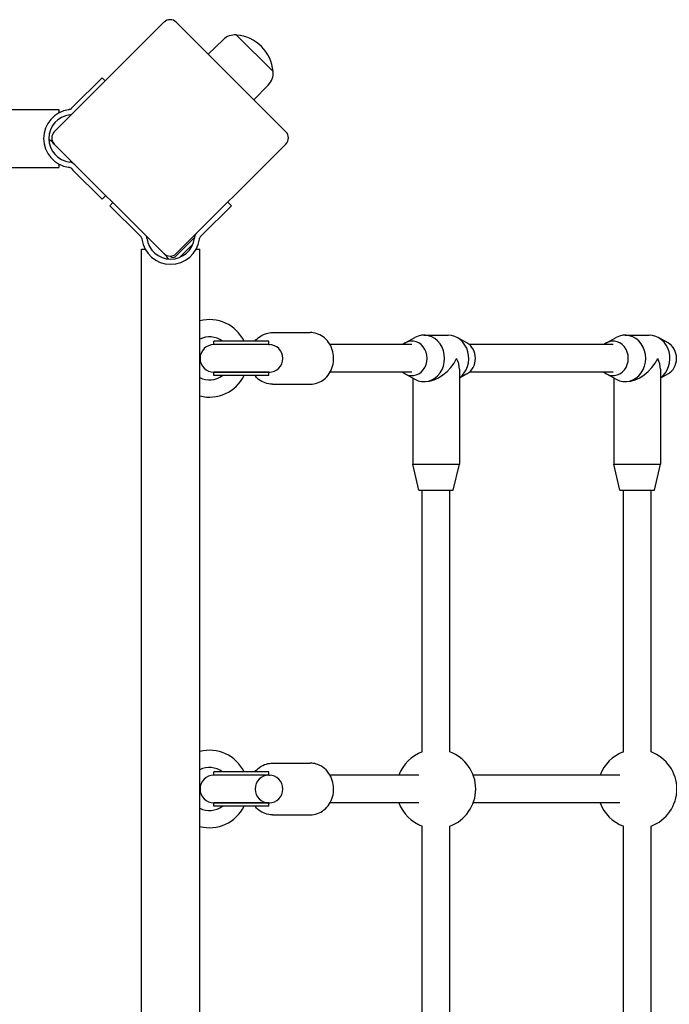
# Model space of a CAD drawing. Units: millimetres. Extents: x -4396 to 4667, y -5970 to 3045.
# Drawn here: x 2579 to 2956, y 895 to 1467 of the extents above; entities that cross this region are included whole.
import ezdxf

# ---------------------------------------------------------------- set-up
doc = ezdxf.new("R2010")
doc.units = ezdxf.units.MM
doc.header["$LTSCALE"] = 60
doc.layers.add('SW_Toestellen', color=2, linetype='Continuous')

msp = doc.modelspace()

# ---------------------------------------------------------------- linework, layer by layer
at = {"layer": 'SW_Toestellen'}
for p, q in [((2662.76, 1465.18), (2599.12, 1401.54)), ((2733.47, 1401.54), (2669.83, 1465.18)), ((2704.83, 1457.75), (2726.05, 1436.54)), ((2704.83, 1457.75), (2726.05, 1436.54)), ((2697, 1454.98), (2688.39, 1446.62)), ((2609.97, 1415.99), (2626.92, 1432.93)), ((2626.92, 1432.93), (2628.71, 1431.13)), ((2723.27, 1428.71), (2714.91, 1420.1)), ((2494, 1414.53), (2601.8, 1414.53)), ((2601.8, 1414.53), (2601.8, 1412.53)), ((2609.97, 1415.99), (2608.97, 1414.99)), ((2599.12, 1394.47), (2598.22, 1395.37)), ((2599.12, 1394.47), (2662.76, 1330.83)), ((2669.83, 1330.83), (2733.47, 1394.47)), ((1724.8, 1380.83), (2601.8, 1380.83)), ((2601.8, 1382.83), (2601.8, 1380.83)), ((2608.97, 1380.37), (2609.97, 1379.37)), ((2609.97, 1379.37), (2626.92, 1362.43)), ((2629.04, 1364.55), (2626.92, 1362.43)), ((2699.75, 1360.74), (2701.87, 1358.62)), ((2631.37, 1358.62), (2633.17, 1360.42)), ((2648.31, 1341.68), (2631.37, 1358.62)), ((2684.93, 1341.68), (2701.87, 1358.62)), ((2648.31, 1341.68), (2649.31, 1340.68)), ((2680.42, 1340.13), (2669.53, 1329.25)), ((2683.93, 1340.68), (2684.93, 1341.68)), ((2649.77, 1333.5), (2651.77, 1333.5)), ((2649.77, 456.5), (2649.77, 1333.5)), ((2679.51, 1336.39), (2671.7, 1328.58)), ((2681.47, 1333.5), (2683.47, 1333.5)), ((2683.47, 456.5), (2683.47, 1333.5)), ((2663.66, 1329.93), (2662.76, 1330.83)), ((2665.29, 1327.83), (2665.13, 1327.99)), ((2666.71, 1329.25), (2666.58, 1329.37)), ((2725.63, 1285), (2747.56, 1285)), ((2802.68, 1278.97), (2808.31, 1282.11)), ((2813.59, 1283.5), (2827.59, 1283.5)), ((2838.5, 1278.97), (2832.87, 1282.11)), ((2919.35, 1278.97), (2924.98, 1282.11)), ((2930.26, 1283.5), (2944.26, 1283.5)), ((2955.17, 1278.97), (2949.54, 1282.11)), ((2723.66, 1280), (2691.66, 1280)), ((2691.66, 1278), (2691.66, 1280)), ((2723.66, 1278), (2691.66, 1278)), ((2723.66, 1278), (2691.66, 1278)), ((2723.66, 1278), (2723.66, 1280)), ((2723.66, 1278), (2724.23, 1278)), ((2806.59, 1278), (2759.08, 1278)), ((2923.26, 1278), (2839.9, 1278)), ((2834.09, 1263.7), (2834.09, 1208.5)), ((2950.76, 1263.7), (2950.76, 1208.5)), ((2691.66, 1262), (2723.66, 1262)), ((2723.66, 1262), (2691.66, 1262)), ((2691.66, 1260), (2691.66, 1262)), ((2723.66, 1260), (2691.66, 1260)), ((2723.66, 1262), (2724.23, 1262)), ((2723.66, 1260), (2723.66, 1262)), ((2806.59, 1262), (2759.08, 1262)), ((2802.68, 1261.03), (2808.31, 1257.89)), ((2807.09, 1258.57), (2807.09, 1208.5)), ((2838.5, 1261.03), (2834.09, 1258.57)), ((2923.26, 1262), (2839.9, 1262)), ((2919.35, 1261.03), (2924.98, 1257.89)), ((2923.76, 1258.57), (2923.76, 1208.5)), ((2955.17, 1261.03), (2950.76, 1258.57)), ((2725.63, 1255), (2747.56, 1255)), ((2813.59, 1256.5), (2814.29, 1256.5)), ((2930.26, 1256.5), (2930.96, 1256.5)), ((2807.09, 1208.5), (2834.09, 1208.5)), ((2810.59, 1193.5), (2807.09, 1208.5)), ((2830.59, 1193.5), (2834.09, 1208.5)), ((2923.76, 1208.5), (2950.76, 1208.5)), ((2927.26, 1193.5), (2923.76, 1208.5)), ((2947.26, 1193.5), (2950.76, 1208.5)), ((2810.59, 1193.5), (2830.59, 1193.5)), ((2812.59, 1041.57), (2812.59, 1193.5)), ((2828.59, 1041.57), (2828.59, 1193.5)), ((2927.26, 1193.5), (2947.26, 1193.5)), ((2929.26, 1041.57), (2929.26, 1193.5)), ((2945.26, 1041.57), (2945.26, 1193.5)), ((2725.63, 1035), (2747.56, 1035)), ((2723.66, 1030), (2691.66, 1030)), ((2691.66, 1028), (2691.66, 1030)), ((2723.66, 1028), (2723.66, 1030)), ((2723.66, 1028), (2691.66, 1028)), ((2723.66, 1028), (2691.66, 1028)), ((2723.66, 1028), (2724.23, 1028)), ((2810.53, 1028), (2759.08, 1028)), ((2927.2, 1028), (2842.16, 1028)), ((2691.66, 1012), (2723.66, 1012)), ((2723.66, 1012), (2691.66, 1012)), ((2691.66, 1010), (2691.66, 1012)), ((2723.66, 1012), (2724.23, 1012)), ((2723.66, 1010), (2723.66, 1012)), ((2810.53, 1012), (2759.08, 1012)), ((2927.2, 1012), (2842.16, 1012)), ((2723.66, 1010), (2691.66, 1010)), ((2725.63, 1005), (2747.56, 1005)), ((2812.59, 791.57), (2812.59, 998.44)), ((2828.59, 791.57), (2828.59, 998.44)), ((2929.26, 791.57), (2929.26, 998.44)), ((2945.26, 791.57), (2945.26, 998.44))]:
    msp.add_line(p, q, dxfattribs=at)
for centre, radius, start, end in [((2666.3, 1461.64), 5, 45, 135), ((2703.93, 1447.85), 9.95, 84.8028, 134.1815), ((2702.92, 1434.63), 23.2, 4.7274, 85.2726), ((2716.14, 1435.64), 9.95, 315.8185, 5.1972), ((2609.76, 1397.68), 16.85, 97.9232, 262.0768), ((2609.76, 1397.68), 13.85, 96.7019, 263.2981), ((2607.56, 1416.4), 5, 276.7019, 290.3148), ((2602.66, 1398), 5, 135, 225), ((2729.94, 1398), 5, 315, 45), ((2591.86, 1389), 9, 45, 63.141), ((2607.56, 1378.96), 5, 62.7428, 83.2981), ((2666.62, 1341.47), 16.85, 187.9232, 352.0768), ((2647.9, 1339.27), 5, 6.7019, 20.3148), ((2666.62, 1341.47), 13.85, 186.7019, 353.2981), ((2685.34, 1339.27), 5, 152.7428, 173.2981), ((2666.3, 1334.36), 5, 225, 315), ((2657.3, 1323.56), 9, 27.2001, 45), ((2668.12, 1330.66), 4, 225, 228.518), ((2668.12, 1330.66), 2, 225, 315), ((2689.12, 1270), 22.5, 26.3878, 104.5433), ((2689.12, 1270), 12.5, 53.1301, 116.8721), ((2691.66, 1270), 8, 90, 270), ((2723.66, 1270), 8, 270, 90), ((2689.12, 1270), 12.5, 243.1279, 306.8699), ((2689.12, 1270), 22.5, 255.4567, 333.6122), ((2689.12, 1020), 22.5, 26.3878, 104.5433), ((2820.59, 1020), 23, 110.3544, 159.6456), ((2820.59, 1020), 23, 290.3544, 69.6456), ((2937.26, 1020), 23, 110.3544, 159.6456), ((2937.26, 1020), 23, 290.3544, 69.6456), ((2689.12, 1020), 12.5, 53.1301, 116.8721), ((2691.66, 1020), 8, 90, 270), ((2723.66, 1020), 8, 90, 270), ((2723.66, 1020), 8, 270, 90), ((2820.59, 1020), 23, 200.3544, 249.6456), ((2937.26, 1020), 23, 200.3544, 249.6456), ((2689.12, 1020), 12.5, 243.1279, 306.8699), ((2689.12, 1020), 22.5, 255.4567, 333.6122)]:
    msp.add_arc(centre, radius, start, end, dxfattribs=at)
for centre, major_axis, ratio, start_param, end_param in [((2806.59, 1270), (0, 10), 0.884433, 2.498092, 6.926686), ((2813.59, 1270), (0, 13.5), 0.884433, 2.683524, 6.741254), ((2827.59, 1270), (0, 13.5), 0.884433, 3.717261, 6.283185), ((2923.26, 1270), (0, 10), 0.884433, 2.498092, 6.926686), ((2930.26, 1270), (0, 13.5), 0.884433, 2.683524, 6.741254), ((2944.26, 1270), (0, 13.5), 0.884433, 3.717261, 6.283185), ((2834.59, 1270), (0, -10), 0.884433, 0.458069, 2.683524), ((2951.26, 1270), (0, -10), 0.884433, 0.458069, 2.683524), ((2820.59, 1270), (-11.56, -11.56), 0.603023, 0.542639, 2.113435), ((2820.59, 1270), (-11.56, 11.56), 0.603023, 3.684232, 4.16975), ((2937.26, 1270), (-11.56, -11.56), 0.603023, 0.542639, 2.113435), ((2937.26, 1270), (-11.56, 11.56), 0.603023, 3.684232, 4.16975)]:
    msp.add_ellipse(centre, major_axis=major_axis, ratio=ratio, start_param=start_param, end_param=end_param, dxfattribs=at)
for points in [[(2607.79, 1414.41), (2607.67, 1414.4), (2607.55, 1414.39), (2607.44, 1414.37)], [(2607.44, 1380.99), (2607.55, 1380.97), (2607.67, 1380.96), (2607.79, 1380.95)], [(2649.88, 1339.5), (2649.9, 1339.38), (2649.91, 1339.26), (2649.93, 1339.14)], [(2683.31, 1339.14), (2683.33, 1339.26), (2683.34, 1339.38), (2683.35, 1339.5)]]:
    msp.add_open_spline(points, degree=3, dxfattribs=at)
for points, knots in [([(2608.97, 1414.99), (2608.95, 1414.96), (2608.92, 1414.93), (2608.74, 1414.77), (2608.56, 1414.66), (2608.21, 1414.5), (2607.99, 1414.44), (2607.79, 1414.41)], [0.9310107, 0.9310107, 0.9310107, 0.9310107, 0.9437638, 0.9437638, 1.0063585, 1.0063585, 1.0642178, 1.0642178, 1.0642178, 1.0642178]), ([(2609.85, 1383.4), (2610.19, 1383.23), (2610.53, 1383), (2610.91, 1382.67), (2611.01, 1382.58), (2611.09, 1382.49)], [1.5224585, 1.5224585, 1.5224585, 1.5224585, 1.6372803, 1.6372803, 1.6784373, 1.6784373, 1.6784373, 1.6784373]), ([(2607.79, 1380.95), (2607.99, 1380.92), (2608.21, 1380.86), (2608.56, 1380.7), (2608.74, 1380.59), (2608.92, 1380.43), (2608.95, 1380.4), (2608.97, 1380.37)], [1.412368, 1.412368, 1.412368, 1.412368, 1.4702273, 1.4702273, 1.532822, 1.532822, 1.5455752, 1.5455752, 1.5455752, 1.5455752]), ([(2649.31, 1340.68), (2649.34, 1340.65), (2649.37, 1340.62), (2649.53, 1340.45), (2649.64, 1340.27), (2649.8, 1339.91), (2649.86, 1339.7), (2649.88, 1339.5)], [0.9310107, 0.9310107, 0.9310107, 0.9310107, 0.9437638, 0.9437638, 1.0063585, 1.0063585, 1.0642178, 1.0642178, 1.0642178, 1.0642178]), ([(2680.9, 1341.56), (2681.07, 1341.9), (2681.3, 1342.23), (2681.63, 1342.62), (2681.72, 1342.71), (2681.81, 1342.8)], [1.5224585, 1.5224585, 1.5224585, 1.5224585, 1.6372803, 1.6372803, 1.6784373, 1.6784373, 1.6784373, 1.6784373]), ([(2683.35, 1339.5), (2683.38, 1339.7), (2683.44, 1339.91), (2683.6, 1340.27), (2683.71, 1340.45), (2683.87, 1340.62), (2683.9, 1340.65), (2683.93, 1340.68)], [1.412368, 1.412368, 1.412368, 1.412368, 1.4702273, 1.4702273, 1.532822, 1.532822, 1.5455752, 1.5455752, 1.5455752, 1.5455752]), ([(2715.47, 1280), (2716.26, 1280.97), (2717.16, 1281.83), (2719.37, 1283.43), (2720.72, 1284.09), (2723.27, 1284.83), (2724.45, 1285), (2725.63, 1285)], [7.0253132, 7.0253132, 7.0253132, 7.0253132, 7.2862622, 7.2862622, 7.6020548, 7.6020548, 7.8539816, 7.8539816, 7.8539816, 7.8539816]), ([(2747.56, 1255), (2748.98, 1255), (2750.4, 1255.25), (2753.11, 1256.21), (2754.39, 1256.93), (2756.71, 1258.78), (2757.74, 1259.91), (2759.43, 1262.49), (2760.1, 1263.94), (2760.98, 1267), (2761.19, 1268.62), (2761.15, 1271.86), (2760.88, 1273.48), (2759.9, 1276.54), (2759.18, 1277.99), (2757.36, 1280.54), (2756.26, 1281.66), (2753.81, 1283.43), (2752.46, 1284.09), (2749.91, 1284.83), (2748.73, 1285), (2747.56, 1285)], [1.570796, 1.570796, 1.570796, 1.570796, 1.875601, 1.875601, 2.184148, 2.184148, 2.501305, 2.501305, 2.826873, 2.826873, 3.15752, 3.15752, 3.489649, 3.489649, 3.819953, 3.819953, 4.14467, 4.14467, 4.460462, 4.460462, 4.712389, 4.712389, 4.712389, 4.712389]), ([(2725.63, 1255), (2724.2, 1255), (2722.78, 1255.25), (2720.07, 1256.21), (2718.79, 1256.93), (2716.85, 1258.48), (2716.12, 1259.2), (2715.47, 1260)], [4.712389, 4.712389, 4.712389, 4.712389, 5.0171938, 5.0171938, 5.3257407, 5.3257407, 5.5410574, 5.5410574, 5.5410574, 5.5410574]), ([(2715.47, 1030), (2716.26, 1030.97), (2717.16, 1031.83), (2719.37, 1033.43), (2720.72, 1034.09), (2723.27, 1034.83), (2724.45, 1035), (2725.63, 1035)], [7.0253132, 7.0253132, 7.0253132, 7.0253132, 7.2862622, 7.2862622, 7.6020548, 7.6020548, 7.8539816, 7.8539816, 7.8539816, 7.8539816]), ([(2747.56, 1005), (2748.98, 1005), (2750.4, 1005.25), (2753.11, 1006.21), (2754.39, 1006.93), (2756.71, 1008.78), (2757.74, 1009.91), (2759.43, 1012.49), (2760.1, 1013.94), (2760.98, 1017), (2761.19, 1018.62), (2761.15, 1021.86), (2760.88, 1023.48), (2759.9, 1026.54), (2759.18, 1027.99), (2757.36, 1030.54), (2756.26, 1031.66), (2753.81, 1033.43), (2752.46, 1034.09), (2749.91, 1034.83), (2748.73, 1035), (2747.56, 1035)], [1.570796, 1.570796, 1.570796, 1.570796, 1.875601, 1.875601, 2.184148, 2.184148, 2.501305, 2.501305, 2.826873, 2.826873, 3.15752, 3.15752, 3.489649, 3.489649, 3.819953, 3.819953, 4.14467, 4.14467, 4.460462, 4.460462, 4.712389, 4.712389, 4.712389, 4.712389]), ([(2725.63, 1005), (2724.2, 1005), (2722.78, 1005.25), (2720.07, 1006.21), (2718.79, 1006.93), (2716.85, 1008.48), (2716.12, 1009.2), (2715.47, 1010)], [4.712389, 4.712389, 4.712389, 4.712389, 5.0171938, 5.0171938, 5.3257407, 5.3257407, 5.5410574, 5.5410574, 5.5410574, 5.5410574])]:
    msp.add_open_spline(points, degree=3, knots=knots, dxfattribs=at)

doc.saveas('drawing.dxf')
